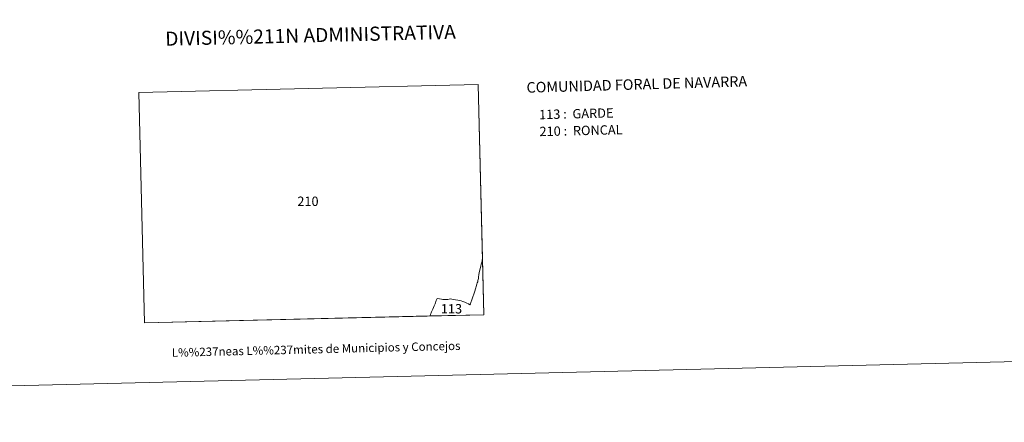
# Model space of a CAD drawing. Units: metres. Extents: x 664436 to 668962, y 739461 to 742539.
# Drawn here: x 665850 to 666723, y 739461 to 739819 of the extents above; entities that cross this region are included whole.
import ezdxf
from ezdxf.enums import TextEntityAlignment as Align

# ---------------------------------------------------------------- set-up
doc = ezdxf.new("R2010")
doc.units = ezdxf.units.M
doc.header["$MEASUREMENT"] = 0
doc.layers.add('Carátula', color=7, linetype='Continuous', lineweight=0)
doc.styles.add('Style-arial', font='arial.shx', dxfattribs={"bigfont": 'arialbig.shx'})
doc.styles.add('Style-font002', font='font002.shx')
doc.styles.add('Style-font010', font='font010.shx')

msp = doc.modelspace()

# ---------------------------------------------------------------- linework, layer by layer
at = {"layer": 'Carátula', "color": 7, "linetype": 'Continuous', "lineweight": 0, "flags": 128}
for points in [[(666260.264, 739606.778), (666259.983, 739605.44), (666259.815, 739604.76), (666259.531, 739603.614), (666259.031, 739601.853), (666258.704, 739600.019), (666258.163, 739598.045), (666257.796, 739596.433), (666257.313, 739594.492), (666256.821, 739592.262), (666256.712, 739590.722), (666256.559, 739589.203), (666256.182, 739587.513), (666256.015, 739586.548), (666255.966, 739586.262), (666255.612, 739585.269), (666255.198, 739583.97), (666254.655, 739582.186), (666254.182, 739580.795), (666253.947, 739580.098), (666253.267, 739577.796), (666252.513, 739575.222), (666251.699, 739572.795), (666250.746, 739570.129), (666249.918, 739567.868), (666249.454, 739566.705), (666249.25, 739566.223), (666249.201, 739566.108), (666249.095, 739565.861), (666247.906, 739566.516), (666246.366, 739567.262), (666244.521, 739568.032), (666242.801, 739568.726), (666241.181, 739569.235), (666239.547, 739569.673), (666238.259, 739569.91), (666236.363, 739570.229), (666234.657, 739570.53), (666232.955, 739570.787), (666231.422, 739570.961), (666230.562, 739570.774), (666229.545, 739570.64), (666228.247, 739570.484), (666227.172, 739570.414), (666226.248, 739570.473), (666225.021, 739570.589), (666223.88, 739570.775), (666221.974, 739571.071), (666220.119, 739571.423), (666219.196, 739569.483), (666218.219, 739566.777), (666217.328, 739564.849), (666216.14, 739562.023), (666215.034, 739559.526), (666214.077, 739557.169), (666213.588, 739555.867), (665960.321, 739549.729), (665955.405, 739754.177), (666256.464, 739761.478), (666260.264, 739606.778)], [(666260.264, 739606.778), (666259.983, 739605.44), (666259.815, 739604.76), (666259.531, 739603.614), (666259.031, 739601.853), (666258.704, 739600.019), (666258.163, 739598.045), (666257.796, 739596.433), (666257.313, 739594.492), (666256.821, 739592.262), (666256.712, 739590.722), (666256.559, 739589.203), (666256.182, 739587.513), (666256.015, 739586.548), (666255.966, 739586.262), (666255.612, 739585.269), (666255.198, 739583.97), (666254.655, 739582.186), (666254.182, 739580.795), (666253.947, 739580.098), (666253.267, 739577.796), (666252.513, 739575.222), (666251.699, 739572.795), (666250.746, 739570.129), (666249.918, 739567.868), (666249.454, 739566.705), (666249.25, 739566.223), (666249.201, 739566.108), (666249.095, 739565.861), (666247.906, 739566.516), (666246.366, 739567.262), (666244.521, 739568.032), (666242.801, 739568.726), (666241.181, 739569.235), (666239.547, 739569.673), (666238.259, 739569.91), (666236.363, 739570.229), (666234.657, 739570.53), (666232.955, 739570.787), (666231.422, 739570.961), (666230.562, 739570.774), (666229.545, 739570.64), (666228.247, 739570.484), (666227.172, 739570.414), (666226.248, 739570.473), (666225.021, 739570.589), (666223.88, 739570.775), (666221.974, 739571.071), (666220.119, 739571.423), (666219.196, 739569.483), (666218.219, 739566.777), (666217.328, 739564.849), (666216.14, 739562.023), (666215.034, 739559.526), (666214.077, 739557.169), (666213.588, 739555.867), (665960.321, 739549.729), (665955.405, 739754.177), (666256.464, 739761.478), (666260.264, 739606.778)], [(666261.486, 739557.029), (666213.588, 739555.867), (666214.077, 739557.169), (666215.034, 739559.526), (666216.14, 739562.023), (666217.328, 739564.849), (666218.219, 739566.777), (666219.196, 739569.483), (666220.119, 739571.423), (666221.974, 739571.071), (666223.88, 739570.775), (666225.021, 739570.589), (666226.248, 739570.473), (666227.172, 739570.414), (666228.247, 739570.484), (666229.545, 739570.64), (666230.562, 739570.774), (666231.422, 739570.961), (666232.955, 739570.787), (666234.657, 739570.53), (666236.363, 739570.229), (666238.259, 739569.91), (666239.547, 739569.673), (666241.181, 739569.235), (666242.801, 739568.726), (666244.521, 739568.032), (666246.366, 739567.262), (666247.906, 739566.516), (666249.095, 739565.861), (666249.201, 739566.108), (666249.25, 739566.223), (666249.454, 739566.705), (666249.918, 739567.868), (666250.746, 739570.129), (666251.699, 739572.795), (666252.513, 739575.222), (666253.267, 739577.796), (666253.947, 739580.098), (666254.182, 739580.795), (666254.655, 739582.186), (666255.198, 739583.97), (666255.612, 739585.269), (666255.966, 739586.262), (666256.015, 739586.548), (666256.182, 739587.513), (666256.559, 739589.203), (666256.712, 739590.722), (666256.821, 739592.262), (666257.313, 739594.492), (666257.796, 739596.433), (666258.163, 739598.045), (666258.704, 739600.019), (666259.031, 739601.853), (666259.531, 739603.614), (666259.815, 739604.76), (666259.983, 739605.44), (666260.264, 739606.778), (666261.486, 739557.029)], [(666261.486, 739557.029), (666213.588, 739555.867), (666214.077, 739557.169), (666215.034, 739559.526), (666216.14, 739562.023), (666217.328, 739564.849), (666218.219, 739566.777), (666219.196, 739569.483), (666220.119, 739571.423), (666221.974, 739571.071), (666223.88, 739570.775), (666225.021, 739570.589), (666226.248, 739570.473), (666227.172, 739570.414), (666228.247, 739570.484), (666229.545, 739570.64), (666230.562, 739570.774), (666231.422, 739570.961), (666232.955, 739570.787), (666234.657, 739570.53), (666236.363, 739570.229), (666238.259, 739569.91), (666239.547, 739569.673), (666241.181, 739569.235), (666242.801, 739568.726), (666244.521, 739568.032), (666246.366, 739567.262), (666247.906, 739566.516), (666249.095, 739565.861), (666249.201, 739566.108), (666249.25, 739566.223), (666249.454, 739566.705), (666249.918, 739567.868), (666250.746, 739570.129), (666251.699, 739572.795), (666252.513, 739575.222), (666253.267, 739577.796), (666253.947, 739580.098), (666254.182, 739580.795), (666254.655, 739582.186), (666255.198, 739583.97), (666255.612, 739585.269), (666255.966, 739586.262), (666256.015, 739586.548), (666256.182, 739587.513), (666256.559, 739589.203), (666256.712, 739590.722), (666256.821, 739592.262), (666257.313, 739594.492), (666257.796, 739596.433), (666258.163, 739598.045), (666258.704, 739600.019), (666259.031, 739601.853), (666259.531, 739603.614), (666259.815, 739604.76), (666259.983, 739605.44), (666260.264, 739606.778), (666261.486, 739557.029)]]:
    msp.add_lwpolyline(points, dxfattribs=at)
at = {"layer": 'Carátula', "color": 7, "linetype": 'Continuous', "lineweight": 0}
for points in [[(664508.193, 739461.481), (668961.879, 739569.446), (668889.901, 742538.585), (664436.216, 742430.62)], [(664508.193, 739461.481), (668961.879, 739569.446), (668889.901, 742538.585), (664436.216, 742430.62)], [(665960.321, 739549.729), (665955.405, 739754.177), (666256.464, 739761.478), (666261.486, 739557.029)], [(665960.321, 739549.729), (665955.405, 739754.177), (666256.464, 739761.478), (666261.486, 739557.029)]]:
    msp.add_3dface(points, dxfattribs=at)

# ---------------------------------------------------------------- texts
for s, height, style, p in [('DIVISI%%211N ADMINISTRATIVA', 12.49997, 'Style-font002', (666107.627, 739805.046)), ('DIVISI%%211N ADMINISTRATIVA', 12.49997, 'Style-font002', (666107.627, 739805.046)), ('L%%237neas L%%237mites de Municipios y Concejos', 7.49996, 'Style-font010', (666112.596, 739526.437)), ('L%%237neas L%%237mites de Municipios y Concejos', 7.49996, 'Style-font010', (666112.596, 739526.437)), ('L%%237neas L%%237mites de Municipios y Concejos', 7.49996, 'Style-font010', (666112.596, 739526.437)), ('L%%237neas L%%237mites de Municipios y Concejos', 7.49996, 'Style-font010', (666112.596, 739526.437))]:
    msp.add_text(s, height=height, rotation=1.388677, dxfattribs=dict(at, style=style)).set_placement(p, align=Align.MIDDLE_CENTER)
for s, height, rotation, style, p in [('COMUNIDAD FORAL DE NAVARRA', 9.35995, 1.65363, 'Style-font002', (666299.263, 739758.663)), ('COMUNIDAD FORAL DE NAVARRA', 9.35995, 1.65363, 'Style-font002', (666299.263, 739758.663)), ('113 :  GARDE', 8.30737, 1.388677, 'Style-arial', (666310.416, 739734.622)), ('113 :  GARDE', 8.30737, 1.388677, 'Style-arial', (666310.416, 739734.622)), ('210 :  RONCAL', 8.30737, 1.388677, 'Style-arial', (666310.781, 739719.602)), ('210 :  RONCAL', 8.30737, 1.388677, 'Style-arial', (666310.781, 739719.602))]:
    msp.add_text(s, height=height, rotation=rotation, dxfattribs=dict(at, style=style)).set_placement(p, align=Align.MIDDLE_LEFT)
at = {"layer": 'Carátula', "color": 7, "linetype": 'Continuous', "lineweight": 0, "style": 'Style-font002'}
for s, p in [('210', (666105.344, 739657.678)), ('210', (666105.344, 739657.678)), ('113', (666232.69, 739562.26)), ('113', (666232.69, 739562.26))]:
    msp.add_text(s, height=8.3074, dxfattribs=at).set_placement(p, align=Align.MIDDLE_CENTER)

doc.saveas('drawing.dxf')
